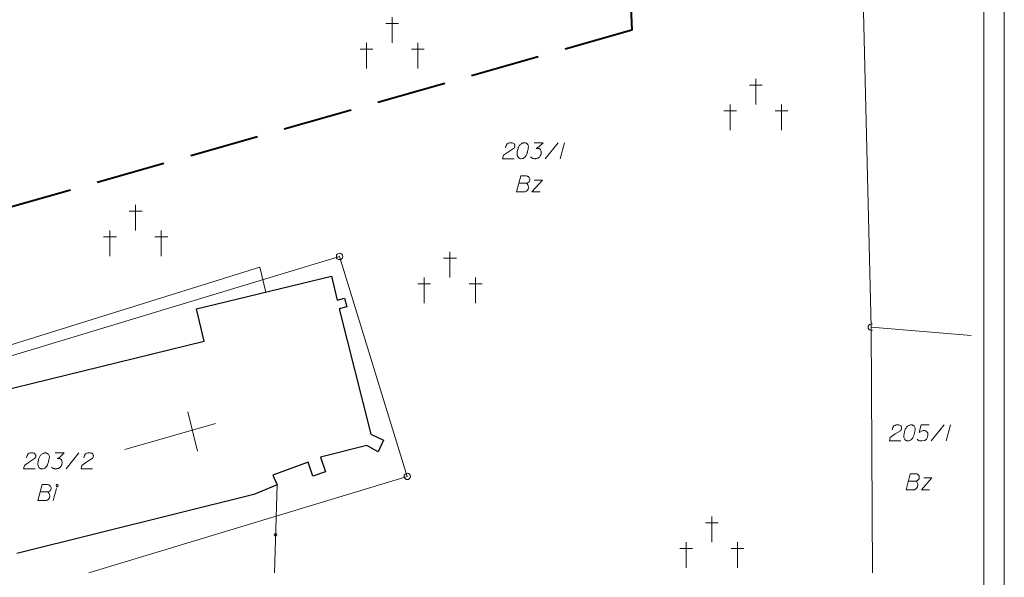
# Model space of a CAD drawing. Extents: x 7437563 to 7437757, y 6029255 to 6029516.
# Drawn here: x 7437680 to 7437757, y 6029303 to 6029346 of the extents above; entities that cross this region are included whole.
import ezdxf

# ---------------------------------------------------------------- set-up
doc = ezdxf.new("R2010")
doc.units = 0
doc.header["$MEASUREMENT"] = 0
doc.linetypes.add('DGN Style 3', pattern=[7.575204, 5.41086, -2.164344])
for name, color, linetype, lineweight in [('Level 15', 7, 'Continuous', 0), ('Level 20', 7, 'Continuous', 0), ('Level 21', 7, 'Continuous', 0), ('Level 23', 7, 'Continuous', 0), ('Level 25', 7, 'Continuous', 0), ('Level 26', 7, 'Continuous', 0), ('Level 27', 7, 'Continuous', 0), ('Level 36', 7, 'Continuous', 0), ('Level 47', 7, 'Continuous', 0), ('Level 63', 7, 'Continuous', 0)]:
    doc.layers.add(name, color=color, linetype=linetype, lineweight=lineweight)

msp = doc.modelspace()

# ---------------------------------------------------------------- linework, layer by layer
at = {"layer": 'Level 15', "color": 3, "linetype": 'Continuous', "lineweight": 0}
for p, q in [((7437746.3305, 6029322.311), (7437745.5535, 6029353.435)), ((7437704.9425, 6029327.813), (7437671.0845, 6029317.568)), ((7437710.2115, 6029310.7), (7437704.9425, 6029327.813)), ((7437754.1161, 6029321.6633), (7437746.331, 6029322.311)), ((7437746.331, 6029322.311), (7437746.4254, 6029303.197)), ((7437685.4153, 6029303.197), (7437710.2115, 6029310.7))]:
    msp.add_line(p, q, dxfattribs=at)
at = {"layer": 'Level 20', "color": 3, "linetype": 'Continuous', "lineweight": 13}
for p, q in [((7437717.86, 6029336.268), (7437717.91, 6029336.455)), ((7437717.91, 6029336.455), (7437717.988, 6029336.573)), ((7437717.988, 6029336.573), (7437718.077, 6029336.623)), ((7437718.077, 6029336.623), (7437718.165, 6029336.652)), ((7437718.49, 6029336.209), (7437718.087, 6029335.963)), ((7437718.165, 6029336.652), (7437718.234, 6029336.662)), ((7437718.234, 6029336.662), (7437718.284, 6029336.662)), ((7437718.284, 6029336.662), (7437718.372, 6029336.652)), ((7437718.372, 6029336.652), (7437718.431, 6029336.632)), ((7437718.431, 6029336.632), (7437718.461, 6029336.623)), ((7437718.461, 6029336.623), (7437718.52, 6029336.593)), ((7437718.52, 6029336.239), (7437718.49, 6029336.209)), ((7437718.52, 6029336.593), (7437718.549, 6029336.554)), ((7437718.549, 6029336.278), (7437718.52, 6029336.239)), ((7437718.549, 6029336.554), (7437718.569, 6029336.514)), ((7437718.569, 6029336.317), (7437718.549, 6029336.278)), ((7437718.569, 6029336.514), (7437718.579, 6029336.485)), ((7437718.579, 6029336.347), (7437718.569, 6029336.317)), ((7437718.579, 6029336.485), (7437718.589, 6029336.445)), ((7437718.589, 6029336.396), (7437718.579, 6029336.347)), ((7437718.589, 6029336.445), (7437718.589, 6029336.396)), ((7437718.805, 6029336.121), (7437718.776, 6029335.973)), ((7437718.835, 6029336.219), (7437718.805, 6029336.121)), ((7437718.854, 6029336.278), (7437718.835, 6029336.219)), ((7437718.874, 6029336.317), (7437718.854, 6029336.278)), ((7437718.904, 6029336.377), (7437718.874, 6029336.317)), ((7437718.933, 6029336.426), (7437718.904, 6029336.377)), ((7437718.963, 6029336.475), (7437718.933, 6029336.426)), ((7437718.992, 6029336.514), (7437718.963, 6029336.475)), ((7437719.041, 6029336.554), (7437718.992, 6029336.514)), ((7437719.091, 6029336.583), (7437719.041, 6029336.554)), ((7437719.15, 6029336.613), (7437719.091, 6029336.583)), ((7437719.199, 6029336.632), (7437719.15, 6029336.613)), ((7437719.228, 6029336.642), (7437719.199, 6029336.632)), ((7437719.268, 6029336.652), (7437719.228, 6029336.642)), ((7437719.327, 6029336.662), (7437719.268, 6029336.652)), ((7437719.346, 6029336.662), (7437719.327, 6029336.662)), ((7437719.396, 6029336.652), (7437719.346, 6029336.662)), ((7437719.425, 6029336.642), (7437719.396, 6029336.652)), ((7437719.455, 6029336.632), (7437719.425, 6029336.642)), ((7437719.494, 6029336.613), (7437719.455, 6029336.632)), ((7437719.534, 6029336.583), (7437719.494, 6029336.613)), ((7437719.563, 6029336.554), (7437719.534, 6029336.583)), ((7437719.593, 6029336.514), (7437719.563, 6029336.554)), ((7437719.583, 6029336.003), (7437719.602, 6029336.091)), ((7437719.622, 6029336.455), (7437719.593, 6029336.514)), ((7437719.602, 6029336.091), (7437719.612, 6029336.14)), ((7437719.612, 6029336.14), (7437719.622, 6029336.19)), ((7437719.632, 6029336.416), (7437719.622, 6029336.455)), ((7437719.622, 6029336.19), (7437719.632, 6029336.258)), ((7437719.642, 6029336.377), (7437719.632, 6029336.416)), ((7437719.632, 6029336.258), (7437719.642, 6029336.347)), ((7437719.642, 6029336.347), (7437719.642, 6029336.377)), ((7437720.094, 6029336.662), (7437720.783, 6029336.662)), ((7437720.459, 6029336.327), (7437720.242, 6029336.219)), ((7437720.242, 6029336.219), (7437720.419, 6029336.219)), ((7437720.419, 6029336.219), (7437720.459, 6029336.209)), ((7437720.783, 6029336.662), (7437720.459, 6029336.327)), ((7437720.459, 6029336.209), (7437720.478, 6029336.199)), ((7437720.478, 6029336.199), (7437720.498, 6029336.19)), ((7437720.498, 6029336.19), (7437720.518, 6029336.18)), ((7437720.518, 6029336.18), (7437720.557, 6029336.15)), ((7437720.557, 6029336.15), (7437720.577, 6029336.121)), ((7437720.577, 6029336.121), (7437720.596, 6029336.091)), ((7437720.596, 6029336.091), (7437720.606, 6029336.062)), ((7437720.606, 6029336.062), (7437720.626, 6029335.993)), ((7437720.951, 6029335.412), (7437721.945, 6029336.662)), ((7437722.447, 6029336.662), (7437722.112, 6029335.412)), ((7437717.703, 6029335.678), (7437717.634, 6029335.412)), ((7437717.634, 6029335.412), (7437718.53, 6029335.412)), ((7437718.087, 6029335.963), (7437717.703, 6029335.678)), ((7437718.776, 6029335.973), (7437718.756, 6029335.855)), ((7437718.756, 6029335.855), (7437718.756, 6029335.747)), ((7437718.756, 6029335.747), (7437718.766, 6029335.668)), ((7437718.766, 6029335.668), (7437718.805, 6029335.579)), ((7437718.805, 6029335.579), (7437718.835, 6029335.53)), ((7437718.835, 6029335.53), (7437718.884, 6029335.471)), ((7437718.884, 6029335.471), (7437718.943, 6029335.432)), ((7437718.943, 6029335.432), (7437718.972, 6029335.422)), ((7437718.972, 6029335.422), (7437719.032, 6029335.412)), ((7437719.032, 6029335.412), (7437719.081, 6029335.412)), ((7437719.081, 6029335.412), (7437719.16, 6029335.422)), ((7437719.16, 6029335.422), (7437719.228, 6029335.442)), ((7437719.228, 6029335.442), (7437719.278, 6029335.471)), ((7437719.278, 6029335.471), (7437719.346, 6029335.52)), ((7437719.346, 6029335.52), (7437719.376, 6029335.55)), ((7437719.376, 6029335.55), (7437719.415, 6029335.589)), ((7437719.415, 6029335.589), (7437719.445, 6029335.629)), ((7437719.445, 6029335.629), (7437719.465, 6029335.658)), ((7437719.465, 6029335.658), (7437719.484, 6029335.707)), ((7437719.484, 6029335.707), (7437719.494, 6029335.727)), ((7437719.494, 6029335.727), (7437719.514, 6029335.776)), ((7437719.514, 6029335.776), (7437719.534, 6029335.835)), ((7437719.534, 6029335.835), (7437719.553, 6029335.894)), ((7437719.553, 6029335.894), (7437719.563, 6029335.934)), ((7437719.563, 6029335.934), (7437719.573, 6029335.963)), ((7437719.573, 6029335.963), (7437719.583, 6029336.003)), ((7437719.839, 6029335.53), (7437719.809, 6029335.569)), ((7437719.888, 6029335.491), (7437719.839, 6029335.53)), ((7437719.917, 6029335.471), (7437719.888, 6029335.491)), ((7437719.947, 6029335.451), (7437719.917, 6029335.471)), ((7437719.976, 6029335.442), (7437719.947, 6029335.451)), ((7437720.006, 6029335.432), (7437719.976, 6029335.442)), ((7437720.035, 6029335.422), (7437720.006, 6029335.432)), ((7437720.114, 6029335.412), (7437720.035, 6029335.422)), ((7437720.183, 6029335.412), (7437720.114, 6029335.412)), ((7437720.222, 6029335.422), (7437720.183, 6029335.412)), ((7437720.281, 6029335.432), (7437720.222, 6029335.422)), ((7437720.35, 6029335.451), (7437720.281, 6029335.432)), ((7437720.37, 6029335.461), (7437720.35, 6029335.451)), ((7437720.409, 6029335.481), (7437720.37, 6029335.461)), ((7437720.439, 6029335.501), (7437720.409, 6029335.481)), ((7437720.468, 6029335.52), (7437720.439, 6029335.501)), ((7437720.488, 6029335.54), (7437720.468, 6029335.52)), ((7437720.518, 6029335.569), (7437720.488, 6029335.54)), ((7437720.547, 6029335.609), (7437720.518, 6029335.569)), ((7437720.567, 6029335.638), (7437720.547, 6029335.609)), ((7437720.577, 6029335.658), (7437720.567, 6029335.638)), ((7437720.587, 6029335.678), (7437720.577, 6029335.658)), ((7437720.596, 6029335.697), (7437720.587, 6029335.678)), ((7437720.606, 6029335.727), (7437720.596, 6029335.697)), ((7437720.616, 6029335.766), (7437720.606, 6029335.727)), ((7437720.626, 6029335.806), (7437720.616, 6029335.766)), ((7437720.626, 6029335.993), (7437720.636, 6029335.934)), ((7437720.636, 6029335.865), (7437720.626, 6029335.806)), ((7437720.636, 6029335.934), (7437720.636, 6029335.904)), ((7437720.636, 6029335.904), (7437720.636, 6029335.865)), ((7437748.018, 6029314.502), (7437748.096, 6029314.62)), ((7437748.096, 6029314.62), (7437748.185, 6029314.67)), ((7437748.185, 6029314.67), (7437748.273, 6029314.699)), ((7437748.273, 6029314.699), (7437748.342, 6029314.709)), ((7437748.342, 6029314.709), (7437748.392, 6029314.709)), ((7437748.392, 6029314.709), (7437748.48, 6029314.699)), ((7437748.48, 6029314.699), (7437748.539, 6029314.679)), ((7437748.539, 6029314.679), (7437748.569, 6029314.67)), ((7437748.569, 6029314.67), (7437748.628, 6029314.64)), ((7437748.628, 6029314.64), (7437748.657, 6029314.601)), ((7437748.657, 6029314.601), (7437748.677, 6029314.561)), ((7437749.149, 6029314.601), (7437749.1, 6029314.561)), ((7437749.199, 6029314.63), (7437749.149, 6029314.601)), ((7437749.258, 6029314.66), (7437749.199, 6029314.63)), ((7437749.307, 6029314.679), (7437749.258, 6029314.66)), ((7437749.336, 6029314.689), (7437749.307, 6029314.679)), ((7437749.376, 6029314.699), (7437749.336, 6029314.689)), ((7437749.435, 6029314.709), (7437749.376, 6029314.699)), ((7437749.454, 6029314.709), (7437749.435, 6029314.709)), ((7437749.504, 6029314.699), (7437749.454, 6029314.709)), ((7437749.533, 6029314.689), (7437749.504, 6029314.699)), ((7437749.563, 6029314.679), (7437749.533, 6029314.689)), ((7437749.602, 6029314.66), (7437749.563, 6029314.679)), ((7437749.642, 6029314.63), (7437749.602, 6029314.66)), ((7437749.671, 6029314.601), (7437749.642, 6029314.63)), ((7437749.701, 6029314.561), (7437749.671, 6029314.601)), ((7437750.212, 6029314.709), (7437750.055, 6029314.118)), ((7437750.832, 6029314.709), (7437750.212, 6029314.709)), ((7437751, 6029313.459), (7437751.994, 6029314.709)), ((7437752.496, 6029314.709), (7437752.161, 6029313.459)), ((7437748.195, 6029314.01), (7437747.811, 6029313.725)), ((7437747.968, 6029314.315), (7437748.018, 6029314.502)), ((7437748.598, 6029314.256), (7437748.195, 6029314.01)), ((7437748.628, 6029314.286), (7437748.598, 6029314.256)), ((7437748.657, 6029314.325), (7437748.628, 6029314.286)), ((7437748.677, 6029314.364), (7437748.657, 6029314.325)), ((7437748.677, 6029314.561), (7437748.687, 6029314.532)), ((7437748.687, 6029314.394), (7437748.677, 6029314.364)), ((7437748.687, 6029314.532), (7437748.697, 6029314.492)), ((7437748.697, 6029314.443), (7437748.687, 6029314.394)), ((7437748.697, 6029314.492), (7437748.697, 6029314.443)), ((7437748.884, 6029314.02), (7437748.864, 6029313.902)), ((7437748.864, 6029313.902), (7437748.864, 6029313.794)), ((7437748.913, 6029314.168), (7437748.884, 6029314.02)), ((7437748.943, 6029314.266), (7437748.913, 6029314.168)), ((7437748.962, 6029314.325), (7437748.943, 6029314.266)), ((7437748.982, 6029314.364), (7437748.962, 6029314.325)), ((7437749.012, 6029314.424), (7437748.982, 6029314.364)), ((7437749.041, 6029314.473), (7437749.012, 6029314.424)), ((7437749.071, 6029314.522), (7437749.041, 6029314.473)), ((7437749.1, 6029314.561), (7437749.071, 6029314.522)), ((7437749.602, 6029313.774), (7437749.622, 6029313.823)), ((7437749.622, 6029313.823), (7437749.642, 6029313.882)), ((7437749.642, 6029313.882), (7437749.661, 6029313.941)), ((7437749.661, 6029313.941), (7437749.671, 6029313.981)), ((7437749.671, 6029313.981), (7437749.681, 6029314.01)), ((7437749.681, 6029314.01), (7437749.691, 6029314.05)), ((7437749.691, 6029314.05), (7437749.71, 6029314.138)), ((7437749.73, 6029314.502), (7437749.701, 6029314.561)), ((7437749.71, 6029314.138), (7437749.72, 6029314.187)), ((7437749.72, 6029314.187), (7437749.73, 6029314.237)), ((7437749.74, 6029314.463), (7437749.73, 6029314.502)), ((7437749.73, 6029314.237), (7437749.74, 6029314.305)), ((7437749.75, 6029314.424), (7437749.74, 6029314.463)), ((7437749.74, 6029314.305), (7437749.75, 6029314.394)), ((7437749.75, 6029314.394), (7437749.75, 6029314.424)), ((7437750.055, 6029314.118), (7437750.34, 6029314.266)), ((7437750.34, 6029314.266), (7437750.507, 6029314.266)), ((7437750.507, 6029314.266), (7437750.645, 6029314.178)), ((7437750.645, 6029314.178), (7437750.724, 6029314.079)), ((7437750.744, 6029313.912), (7437750.714, 6029313.744)), ((7437750.724, 6029314.079), (7437750.744, 6029313.912)), ((7437747.811, 6029313.725), (7437747.742, 6029313.459)), ((7437747.742, 6029313.459), (7437748.638, 6029313.459)), ((7437748.864, 6029313.794), (7437748.874, 6029313.715)), ((7437748.874, 6029313.715), (7437748.913, 6029313.626)), ((7437748.913, 6029313.626), (7437748.943, 6029313.577)), ((7437748.943, 6029313.577), (7437748.992, 6029313.518)), ((7437748.992, 6029313.518), (7437749.051, 6029313.479)), ((7437749.051, 6029313.479), (7437749.08, 6029313.469)), ((7437749.08, 6029313.469), (7437749.14, 6029313.459)), ((7437749.14, 6029313.459), (7437749.189, 6029313.459)), ((7437749.189, 6029313.459), (7437749.268, 6029313.469)), ((7437749.268, 6029313.469), (7437749.336, 6029313.489)), ((7437749.336, 6029313.489), (7437749.386, 6029313.518)), ((7437749.386, 6029313.518), (7437749.454, 6029313.567)), ((7437749.454, 6029313.567), (7437749.484, 6029313.597)), ((7437749.484, 6029313.597), (7437749.523, 6029313.636)), ((7437749.523, 6029313.636), (7437749.553, 6029313.676)), ((7437749.553, 6029313.676), (7437749.573, 6029313.705)), ((7437749.573, 6029313.705), (7437749.592, 6029313.754)), ((7437749.592, 6029313.754), (7437749.602, 6029313.774)), ((7437749.996, 6029313.498), (7437749.917, 6029313.607)), ((7437750.084, 6029313.459), (7437749.996, 6029313.498)), ((7437750.262, 6029313.459), (7437750.084, 6029313.459)), ((7437750.498, 6029313.498), (7437750.262, 6029313.459)), ((7437750.636, 6029313.607), (7437750.498, 6029313.498)), ((7437750.714, 6029313.744), (7437750.636, 6029313.607)), ((7437680.566, 6029312.139), (7437680.616, 6029312.326)), ((7437680.616, 6029312.326), (7437680.694, 6029312.444)), ((7437680.694, 6029312.444), (7437680.783, 6029312.494)), ((7437680.783, 6029312.494), (7437680.871, 6029312.523)), ((7437680.871, 6029312.523), (7437680.94, 6029312.533)), ((7437680.94, 6029312.533), (7437680.99, 6029312.533)), ((7437680.99, 6029312.533), (7437681.078, 6029312.523)), ((7437681.078, 6029312.523), (7437681.137, 6029312.503)), ((7437681.137, 6029312.503), (7437681.167, 6029312.494)), ((7437681.167, 6029312.494), (7437681.226, 6029312.464)), ((7437681.226, 6029312.464), (7437681.255, 6029312.425)), ((7437681.255, 6029312.425), (7437681.275, 6029312.385)), ((7437681.275, 6029312.385), (7437681.285, 6029312.356)), ((7437681.285, 6029312.356), (7437681.295, 6029312.316)), ((7437681.295, 6029312.316), (7437681.295, 6029312.267)), ((7437681.639, 6029312.297), (7437681.61, 6029312.248)), ((7437681.669, 6029312.346), (7437681.639, 6029312.297)), ((7437681.698, 6029312.385), (7437681.669, 6029312.346)), ((7437681.747, 6029312.425), (7437681.698, 6029312.385)), ((7437681.797, 6029312.454), (7437681.747, 6029312.425)), ((7437681.856, 6029312.484), (7437681.797, 6029312.454)), ((7437681.905, 6029312.503), (7437681.856, 6029312.484)), ((7437681.934, 6029312.513), (7437681.905, 6029312.503)), ((7437681.974, 6029312.523), (7437681.934, 6029312.513)), ((7437682.033, 6029312.533), (7437681.974, 6029312.523)), ((7437682.052, 6029312.533), (7437682.033, 6029312.533)), ((7437682.102, 6029312.523), (7437682.052, 6029312.533)), ((7437682.131, 6029312.513), (7437682.102, 6029312.523)), ((7437682.161, 6029312.503), (7437682.131, 6029312.513)), ((7437682.2, 6029312.484), (7437682.161, 6029312.503)), ((7437682.24, 6029312.454), (7437682.2, 6029312.484)), ((7437682.269, 6029312.425), (7437682.24, 6029312.454)), ((7437682.299, 6029312.385), (7437682.269, 6029312.425)), ((7437682.328, 6029312.326), (7437682.299, 6029312.385)), ((7437682.338, 6029312.287), (7437682.328, 6029312.326)), ((7437682.348, 6029312.248), (7437682.338, 6029312.287)), ((7437682.8, 6029312.533), (7437683.489, 6029312.533)), ((7437683.489, 6029312.533), (7437683.165, 6029312.198)), ((7437683.657, 6029311.283), (7437684.651, 6029312.533)), ((7437685.044, 6029312.139), (7437685.094, 6029312.326)), ((7437685.094, 6029312.326), (7437685.172, 6029312.444)), ((7437685.172, 6029312.444), (7437685.261, 6029312.494)), ((7437685.261, 6029312.494), (7437685.349, 6029312.523)), ((7437685.349, 6029312.523), (7437685.418, 6029312.533)), ((7437685.418, 6029312.533), (7437685.468, 6029312.533)), ((7437685.468, 6029312.533), (7437685.556, 6029312.523)), ((7437685.556, 6029312.523), (7437685.615, 6029312.503)), ((7437685.615, 6029312.503), (7437685.645, 6029312.494)), ((7437685.645, 6029312.494), (7437685.704, 6029312.464)), ((7437685.704, 6029312.464), (7437685.733, 6029312.425)), ((7437685.733, 6029312.425), (7437685.753, 6029312.385)), ((7437685.753, 6029312.385), (7437685.763, 6029312.356)), ((7437685.763, 6029312.356), (7437685.773, 6029312.316)), ((7437685.773, 6029312.316), (7437685.773, 6029312.267)), ((7437680.409, 6029311.549), (7437680.34, 6029311.283)), ((7437680.793, 6029311.834), (7437680.409, 6029311.549)), ((7437681.196, 6029312.08), (7437680.793, 6029311.834)), ((7437681.226, 6029312.11), (7437681.196, 6029312.08)), ((7437681.255, 6029312.149), (7437681.226, 6029312.11)), ((7437681.275, 6029312.188), (7437681.255, 6029312.149)), ((7437681.285, 6029312.218), (7437681.275, 6029312.188)), ((7437681.295, 6029312.267), (7437681.285, 6029312.218)), ((7437681.482, 6029311.844), (7437681.462, 6029311.726)), ((7437681.462, 6029311.726), (7437681.462, 6029311.618)), ((7437681.462, 6029311.618), (7437681.472, 6029311.539)), ((7437681.472, 6029311.539), (7437681.511, 6029311.45)), ((7437681.511, 6029311.992), (7437681.482, 6029311.844)), ((7437681.541, 6029312.09), (7437681.511, 6029311.992)), ((7437681.56, 6029312.149), (7437681.541, 6029312.09)), ((7437681.58, 6029312.188), (7437681.56, 6029312.149)), ((7437681.61, 6029312.248), (7437681.58, 6029312.188)), ((7437682.151, 6029311.5), (7437682.171, 6029311.529)), ((7437682.171, 6029311.529), (7437682.19, 6029311.578)), ((7437682.19, 6029311.578), (7437682.2, 6029311.598)), ((7437682.2, 6029311.598), (7437682.22, 6029311.647)), ((7437682.22, 6029311.647), (7437682.24, 6029311.706)), ((7437682.24, 6029311.706), (7437682.259, 6029311.765)), ((7437682.259, 6029311.765), (7437682.269, 6029311.805)), ((7437682.269, 6029311.805), (7437682.279, 6029311.834)), ((7437682.279, 6029311.834), (7437682.289, 6029311.874)), ((7437682.289, 6029311.874), (7437682.308, 6029311.962)), ((7437682.308, 6029311.962), (7437682.318, 6029312.011)), ((7437682.318, 6029312.011), (7437682.328, 6029312.061)), ((7437682.328, 6029312.061), (7437682.338, 6029312.129)), ((7437682.338, 6029312.129), (7437682.348, 6029312.218)), ((7437682.348, 6029312.218), (7437682.348, 6029312.248)), ((7437683.165, 6029312.198), (7437682.948, 6029312.09)), ((7437682.948, 6029312.09), (7437683.125, 6029312.09)), ((7437683.125, 6029312.09), (7437683.165, 6029312.08)), ((7437683.165, 6029312.08), (7437683.184, 6029312.07)), ((7437683.184, 6029312.07), (7437683.204, 6029312.061)), ((7437683.204, 6029312.061), (7437683.224, 6029312.051)), ((7437683.224, 6029312.051), (7437683.263, 6029312.021)), ((7437683.263, 6029312.021), (7437683.283, 6029311.992)), ((7437683.283, 6029311.529), (7437683.273, 6029311.509)), ((7437683.283, 6029311.992), (7437683.302, 6029311.962)), ((7437683.293, 6029311.549), (7437683.283, 6029311.529)), ((7437683.302, 6029311.568), (7437683.293, 6029311.549)), ((7437683.302, 6029311.962), (7437683.312, 6029311.933)), ((7437683.312, 6029311.598), (7437683.302, 6029311.568)), ((7437683.312, 6029311.933), (7437683.332, 6029311.864)), ((7437683.322, 6029311.637), (7437683.312, 6029311.598)), ((7437683.332, 6029311.677), (7437683.322, 6029311.637)), ((7437683.332, 6029311.864), (7437683.342, 6029311.805)), ((7437683.342, 6029311.736), (7437683.332, 6029311.677)), ((7437683.342, 6029311.805), (7437683.342, 6029311.775)), ((7437683.342, 6029311.775), (7437683.342, 6029311.736)), ((7437684.887, 6029311.549), (7437684.818, 6029311.283)), ((7437685.271, 6029311.834), (7437684.887, 6029311.549)), ((7437685.674, 6029312.08), (7437685.271, 6029311.834)), ((7437685.704, 6029312.11), (7437685.674, 6029312.08)), ((7437685.733, 6029312.149), (7437685.704, 6029312.11)), ((7437685.753, 6029312.188), (7437685.733, 6029312.149)), ((7437685.763, 6029312.218), (7437685.753, 6029312.188)), ((7437685.773, 6029312.267), (7437685.763, 6029312.218)), ((7437680.34, 6029311.283), (7437681.236, 6029311.283)), ((7437681.511, 6029311.45), (7437681.541, 6029311.401)), ((7437681.541, 6029311.401), (7437681.59, 6029311.342)), ((7437681.59, 6029311.342), (7437681.649, 6029311.303)), ((7437681.649, 6029311.303), (7437681.678, 6029311.293)), ((7437681.678, 6029311.293), (7437681.738, 6029311.283)), ((7437681.738, 6029311.283), (7437681.787, 6029311.283)), ((7437681.787, 6029311.283), (7437681.866, 6029311.293)), ((7437681.866, 6029311.293), (7437681.934, 6029311.313)), ((7437681.934, 6029311.313), (7437681.984, 6029311.342)), ((7437681.984, 6029311.342), (7437682.052, 6029311.391)), ((7437682.052, 6029311.391), (7437682.082, 6029311.421)), ((7437682.082, 6029311.421), (7437682.121, 6029311.46)), ((7437682.121, 6029311.46), (7437682.151, 6029311.5)), ((7437682.545, 6029311.401), (7437682.515, 6029311.44)), ((7437682.594, 6029311.362), (7437682.545, 6029311.401)), ((7437682.623, 6029311.342), (7437682.594, 6029311.362)), ((7437682.653, 6029311.322), (7437682.623, 6029311.342)), ((7437682.682, 6029311.313), (7437682.653, 6029311.322)), ((7437682.712, 6029311.303), (7437682.682, 6029311.313)), ((7437682.741, 6029311.293), (7437682.712, 6029311.303)), ((7437682.82, 6029311.283), (7437682.741, 6029311.293)), ((7437682.889, 6029311.283), (7437682.82, 6029311.283)), ((7437682.928, 6029311.293), (7437682.889, 6029311.283)), ((7437682.987, 6029311.303), (7437682.928, 6029311.293)), ((7437683.056, 6029311.322), (7437682.987, 6029311.303)), ((7437683.076, 6029311.332), (7437683.056, 6029311.322)), ((7437683.115, 6029311.352), (7437683.076, 6029311.332)), ((7437683.145, 6029311.372), (7437683.115, 6029311.352)), ((7437683.174, 6029311.391), (7437683.145, 6029311.372)), ((7437683.194, 6029311.411), (7437683.174, 6029311.391)), ((7437683.224, 6029311.44), (7437683.194, 6029311.411)), ((7437683.253, 6029311.48), (7437683.224, 6029311.44)), ((7437683.273, 6029311.509), (7437683.253, 6029311.48)), ((7437684.818, 6029311.283), (7437685.714, 6029311.283))]:
    msp.add_line(p, q, dxfattribs=at)
at = {"layer": 'Level 21', "color": 7, "linetype": 'Continuous', "lineweight": 0}
for centre in [(7437704.9425, 6029327.813), (7437710.2115, 6029310.7)]:
    msp.add_circle(centre, 0.25, dxfattribs=at)
msp.add_arc((7437746.3305, 6029322.311), 0.25, 67.0455, 292.9545, dxfattribs=at)
at = {"layer": 'Level 23', "color": 3, "linetype": 'Continuous', "lineweight": 0}
for p, q in [((7437719.05, 6029334.078), (7437718.715, 6029332.828)), ((7437719.473, 6029334.078), (7437719.05, 6029334.078)), ((7437719.532, 6029334.068), (7437719.473, 6029334.078)), ((7437719.561, 6029334.058), (7437719.532, 6029334.068)), ((7437719.601, 6029334.039), (7437719.561, 6029334.058)), ((7437719.63, 6029334.019), (7437719.601, 6029334.039)), ((7437719.689, 6029333.96), (7437719.63, 6029334.019)), ((7437719.729, 6029333.911), (7437719.689, 6029333.96)), ((7437719.748, 6029333.842), (7437719.729, 6029333.911)), ((7437719.748, 6029333.812), (7437719.748, 6029333.842)), ((7437719.748, 6029333.773), (7437719.748, 6029333.812)), ((7437719.748, 6029333.743), (7437719.748, 6029333.773)), ((7437720.733, 6029333.753), (7437719.916, 6029332.828)), ((7437720.093, 6029333.753), (7437720.733, 6029333.753)), ((7437718.902, 6029333.507), (7437719.493, 6029333.507)), ((7437719.493, 6029333.507), (7437719.532, 6029333.517)), ((7437719.532, 6029333.468), (7437719.493, 6029333.507)), ((7437719.532, 6029333.517), (7437719.62, 6029333.556)), ((7437719.552, 6029333.448), (7437719.532, 6029333.468)), ((7437719.591, 6029333.389), (7437719.552, 6029333.448)), ((7437719.571, 6029332.976), (7437719.611, 6029333.045)), ((7437719.62, 6029333.33), (7437719.591, 6029333.389)), ((7437719.611, 6029333.045), (7437719.62, 6029333.074)), ((7437719.62, 6029333.556), (7437719.689, 6029333.625)), ((7437719.63, 6029333.291), (7437719.62, 6029333.33)), ((7437719.62, 6029333.074), (7437719.64, 6029333.153)), ((7437719.64, 6029333.232), (7437719.63, 6029333.291)), ((7437719.64, 6029333.153), (7437719.64, 6029333.232)), ((7437719.689, 6029333.625), (7437719.729, 6029333.684)), ((7437719.729, 6029333.684), (7437719.748, 6029333.743)), ((7437718.715, 6029332.828), (7437719.365, 6029332.828)), ((7437719.365, 6029332.828), (7437719.394, 6029332.838)), ((7437719.394, 6029332.838), (7437719.453, 6029332.867)), ((7437719.453, 6029332.867), (7437719.483, 6029332.887)), ((7437719.483, 6029332.887), (7437719.571, 6029332.976)), ((7437719.916, 6029332.828), (7437720.546, 6029332.828)), ((7437749.371, 6029310.91), (7437749.036, 6029309.66)), ((7437749.794, 6029310.91), (7437749.371, 6029310.91)), ((7437749.853, 6029310.9), (7437749.794, 6029310.91)), ((7437749.882, 6029310.89), (7437749.853, 6029310.9)), ((7437749.922, 6029310.871), (7437749.882, 6029310.89)), ((7437749.951, 6029310.851), (7437749.922, 6029310.871)), ((7437750.01, 6029310.792), (7437749.951, 6029310.851)), ((7437750.05, 6029310.743), (7437750.01, 6029310.792)), ((7437681.789, 6029310.062), (7437681.454, 6029308.812)), ((7437682.212, 6029310.062), (7437681.789, 6029310.062)), ((7437682.271, 6029310.052), (7437682.212, 6029310.062)), ((7437682.3, 6029310.042), (7437682.271, 6029310.052)), ((7437682.34, 6029310.023), (7437682.3, 6029310.042)), ((7437682.369, 6029310.003), (7437682.34, 6029310.023)), ((7437682.428, 6029309.944), (7437682.369, 6029310.003)), ((7437682.871, 6029310.003), (7437682.901, 6029310.042)), ((7437682.871, 6029309.954), (7437682.871, 6029310.003)), ((7437682.901, 6029310.042), (7437682.93, 6029310.062)), ((7437682.93, 6029310.062), (7437682.98, 6029310.062)), ((7437682.98, 6029310.062), (7437683.009, 6029310.042)), ((7437683.009, 6029310.042), (7437683.039, 6029310.003)), ((7437683.039, 6029310.003), (7437683.039, 6029309.954)), ((7437749.223, 6029310.339), (7437749.814, 6029310.339)), ((7437749.814, 6029310.339), (7437749.853, 6029310.349)), ((7437749.853, 6029310.3), (7437749.814, 6029310.339)), ((7437749.853, 6029310.349), (7437749.941, 6029310.388)), ((7437749.873, 6029310.28), (7437749.853, 6029310.3)), ((7437749.912, 6029310.221), (7437749.873, 6029310.28)), ((7437749.941, 6029310.162), (7437749.912, 6029310.221)), ((7437749.941, 6029310.388), (7437750.01, 6029310.457)), ((7437749.951, 6029310.123), (7437749.941, 6029310.162)), ((7437749.941, 6029309.906), (7437749.961, 6029309.985)), ((7437749.961, 6029310.064), (7437749.951, 6029310.123)), ((7437749.961, 6029309.985), (7437749.961, 6029310.064)), ((7437750.01, 6029310.457), (7437750.05, 6029310.516)), ((7437750.069, 6029310.674), (7437750.05, 6029310.743)), ((7437750.05, 6029310.516), (7437750.069, 6029310.575)), ((7437750.069, 6029310.644), (7437750.069, 6029310.674)), ((7437750.069, 6029310.605), (7437750.069, 6029310.644)), ((7437750.069, 6029310.575), (7437750.069, 6029310.605)), ((7437751.054, 6029310.585), (7437750.237, 6029309.66)), ((7437750.414, 6029310.585), (7437751.054, 6029310.585)), ((7437681.641, 6029309.491), (7437682.232, 6029309.491)), ((7437682.232, 6029309.491), (7437682.271, 6029309.501)), ((7437682.271, 6029309.452), (7437682.232, 6029309.491)), ((7437682.271, 6029309.501), (7437682.359, 6029309.54)), ((7437682.291, 6029309.432), (7437682.271, 6029309.452)), ((7437682.33, 6029309.373), (7437682.291, 6029309.432)), ((7437682.359, 6029309.314), (7437682.33, 6029309.373)), ((7437682.359, 6029309.54), (7437682.428, 6029309.609)), ((7437682.369, 6029309.275), (7437682.359, 6029309.314)), ((7437682.379, 6029309.216), (7437682.369, 6029309.275)), ((7437682.468, 6029309.895), (7437682.428, 6029309.944)), ((7437682.428, 6029309.609), (7437682.468, 6029309.668)), ((7437682.487, 6029309.826), (7437682.468, 6029309.895)), ((7437682.468, 6029309.668), (7437682.487, 6029309.727)), ((7437682.487, 6029309.796), (7437682.487, 6029309.826)), ((7437682.487, 6029309.757), (7437682.487, 6029309.796)), ((7437682.487, 6029309.727), (7437682.487, 6029309.757)), ((7437682.655, 6029308.812), (7437682.911, 6029309.767)), ((7437682.901, 6029309.914), (7437682.871, 6029309.954)), ((7437682.93, 6029309.895), (7437682.901, 6029309.914)), ((7437682.98, 6029309.895), (7437682.93, 6029309.895)), ((7437683.009, 6029309.914), (7437682.98, 6029309.895)), ((7437683.039, 6029309.954), (7437683.009, 6029309.914)), ((7437749.036, 6029309.66), (7437749.686, 6029309.66)), ((7437749.686, 6029309.66), (7437749.715, 6029309.67)), ((7437749.715, 6029309.67), (7437749.774, 6029309.699)), ((7437749.774, 6029309.699), (7437749.804, 6029309.719)), ((7437749.804, 6029309.719), (7437749.892, 6029309.808)), ((7437749.892, 6029309.808), (7437749.932, 6029309.877)), ((7437749.932, 6029309.877), (7437749.941, 6029309.906)), ((7437750.237, 6029309.66), (7437750.867, 6029309.66)), ((7437681.454, 6029308.812), (7437682.104, 6029308.812)), ((7437682.104, 6029308.812), (7437682.133, 6029308.822)), ((7437682.133, 6029308.822), (7437682.192, 6029308.851)), ((7437682.192, 6029308.851), (7437682.222, 6029308.871)), ((7437682.222, 6029308.871), (7437682.31, 6029308.96)), ((7437682.31, 6029308.96), (7437682.35, 6029309.029)), ((7437682.35, 6029309.029), (7437682.359, 6029309.058)), ((7437682.359, 6029309.058), (7437682.379, 6029309.137)), ((7437682.379, 6029309.137), (7437682.379, 6029309.216))]:
    msp.add_line(p, q, dxfattribs=at)
at = {"layer": 'Level 25', "color": 7, "linetype": 'Continuous', "lineweight": 0}
for p, q in [((7437709.0325, 6029346.439), (7437709.0325, 6029344.439)), ((7437708.5325, 6029345.939), (7437709.5325, 6029345.939)), ((7437706.5325, 6029343.939), (7437707.5325, 6029343.939)), ((7437706.5325, 6029343.939), (7437707.5325, 6029343.939)), ((7437707.0325, 6029344.439), (7437707.0325, 6029342.439)), ((7437707.0325, 6029344.439), (7437707.0325, 6029342.439)), ((7437710.5325, 6029343.939), (7437711.5325, 6029343.939)), ((7437711.0325, 6029342.439), (7437711.0325, 6029344.439)), ((7437737.3425, 6029341.636), (7437737.3425, 6029339.636)), ((7437736.8425, 6029341.136), (7437737.8425, 6029341.136)), ((7437734.8425, 6029339.136), (7437735.8425, 6029339.136)), ((7437734.8425, 6029339.136), (7437735.8425, 6029339.136)), ((7437735.3425, 6029339.636), (7437735.3425, 6029337.636)), ((7437735.3425, 6029339.636), (7437735.3425, 6029337.636)), ((7437738.8425, 6029339.136), (7437739.8425, 6029339.136)), ((7437739.3425, 6029337.636), (7437739.3425, 6029339.636)), ((7437689.0635, 6029331.838), (7437689.0635, 6029329.838)), ((7437688.5635, 6029331.338), (7437689.5635, 6029331.338)), ((7437686.5635, 6029329.338), (7437687.5635, 6029329.338)), ((7437686.5635, 6029329.338), (7437687.5635, 6029329.338)), ((7437687.0635, 6029329.838), (7437687.0635, 6029327.838)), ((7437687.0635, 6029329.838), (7437687.0635, 6029327.838)), ((7437690.5635, 6029329.338), (7437691.5635, 6029329.338)), ((7437691.0635, 6029327.838), (7437691.0635, 6029329.838)), ((7437713.0305, 6029327.669), (7437714.0305, 6029327.669)), ((7437713.5305, 6029328.169), (7437713.5305, 6029326.169)), ((7437711.5305, 6029326.169), (7437711.5305, 6029324.169)), ((7437711.5305, 6029326.169), (7437711.5305, 6029324.169)), ((7437715.5305, 6029324.169), (7437715.5305, 6029326.169)), ((7437711.0305, 6029325.669), (7437712.0305, 6029325.669)), ((7437711.0305, 6029325.669), (7437712.0305, 6029325.669)), ((7437715.0305, 6029325.669), (7437716.0305, 6029325.669)), ((7437733.4175, 6029307.08), (7437734.4175, 6029307.08)), ((7437733.9175, 6029307.58), (7437733.9175, 6029305.58)), ((7437731.9175, 6029305.58), (7437731.9175, 6029303.58)), ((7437731.9175, 6029305.58), (7437731.9175, 6029303.58)), ((7437735.9175, 6029303.58), (7437735.9175, 6029305.58)), ((7437731.4175, 6029305.08), (7437732.4175, 6029305.08)), ((7437731.4175, 6029305.08), (7437732.4175, 6029305.08)), ((7437735.4175, 6029305.08), (7437736.4175, 6029305.08))]:
    msp.add_line(p, q, dxfattribs=at)
at = {"layer": 'Level 26', "color": 7, "linetype": 'Continuous', "lineweight": 30}
for p, q in [((7437693.7915, 6029323.746), (7437704.3035, 6029326.269)), ((7437704.3035, 6029326.269), (7437704.7465, 6029324.422)), ((7437704.7465, 6029324.422), (7437705.3255, 6029324.566)), ((7437705.3255, 6029324.566), (7437705.4995, 6029323.887)), ((7437705.4995, 6029323.887), (7437704.9205, 6029323.743)), ((7437694.3985, 6029321.22), (7437693.7915, 6029323.746)), ((7437704.9205, 6029323.743), (7437707.3685, 6029313.98)), ((7437676.4895, 6029316.835), (7437694.3985, 6029321.22)), ((7437707.3685, 6029313.98), (7437708.3625, 6029313.507)), ((7437707.0745, 6029313.108), (7437703.4615, 6029312.183)), ((7437707.9385, 6029312.614), (7437707.0745, 6029313.108)), ((7437708.3625, 6029313.507), (7437707.9385, 6029312.614)), ((7437702.4845, 6029311.796), (7437699.7415, 6029310.797)), ((7437702.8715, 6029310.729), (7437702.4845, 6029311.796)), ((7437703.4615, 6029312.183), (7437703.8395, 6029311.046)), ((7437699.7415, 6029310.797), (7437700.0765, 6029310.03)), ((7437703.8395, 6029311.046), (7437702.8715, 6029310.729)), ((7437700.0765, 6029310.03), (7437698.2615, 6029309.297)), ((7437698.2615, 6029309.297), (7437679.8035, 6029304.699))]:
    msp.add_line(p, q, dxfattribs=at)
at = {"layer": 'Level 27', "color": 11, "linetype": 'Continuous', "lineweight": 0}
for q in [(7437674.5335, 6029319.426), (7437699.1895, 6029325.041)]:
    msp.add_line((7437698.7225, 6029326.986), q, dxfattribs=at)
at = {"layer": 'Level 36', "color": 7, "linetype": 'Continuous', "lineweight": 13}
msp.add_line((7437699.8727, 6029303.197), (7437700.077, 6029310.03), dxfattribs=at)
msp.add_circle((7437699.9526, 6029306.1582), 0.1086, dxfattribs=at)
at = {"layer": 'Level 47', "color": 7, "linetype": 'Continuous', "lineweight": 0}
for p, q in [((7437693.1155, 6029315.72), (7437693.8775, 6029312.672)), ((7437688.2165, 6029312.78), (7437695.2725, 6029314.827))]:
    msp.add_line(p, q, dxfattribs=at)
at = {"layer": 'Level 63', "color": 7, "linetype": 'Continuous', "lineweight": 0}
for p, q in [((7437756.6887, 6029275.1785), (7437756.6885, 6029516.2475)), ((7437755.0887, 6029276.7785), (7437755.0885, 6029514.6473))]:
    msp.add_line(p, q, dxfattribs=at)
at = {"layer": 'Level 63', "color": 3, "linetype": 'DGN Style 3', "lineweight": 40}
for p, q in [((7437722.148, 6029461.292), (7437727.694, 6029345.419)), ((7437727.694, 6029345.419), (7437623.333, 6029315.688))]:
    msp.add_line(p, q, dxfattribs=at)

doc.saveas('drawing.dxf')
